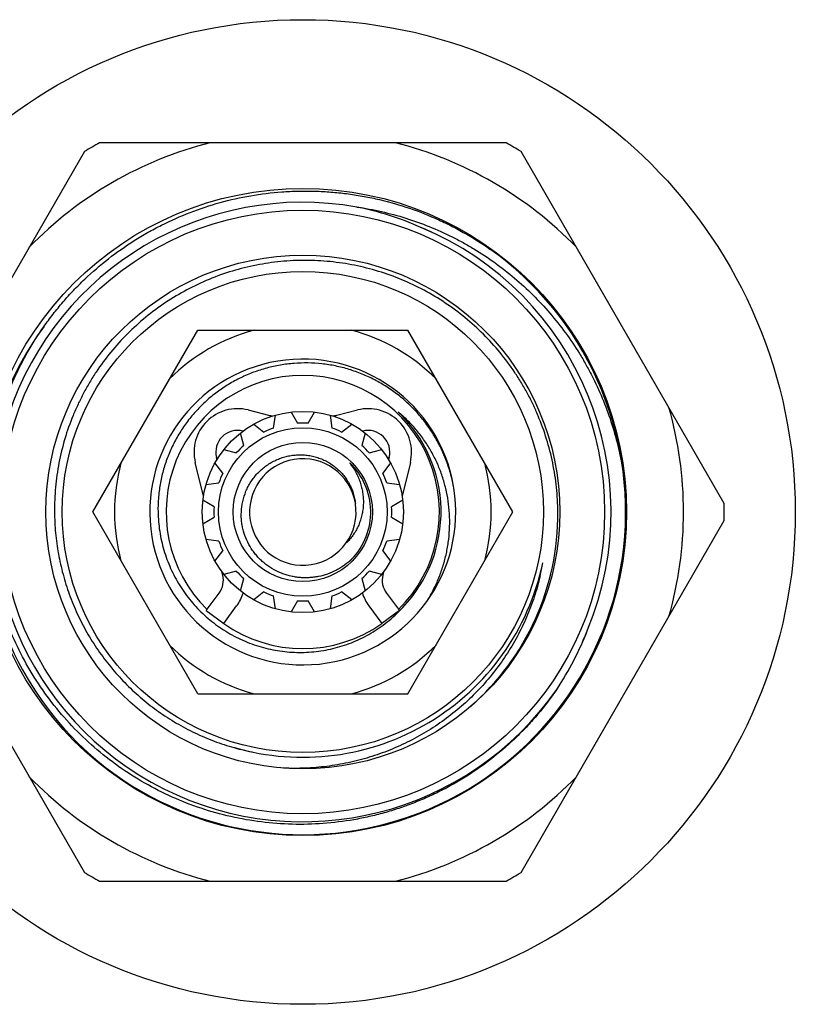
# Model space of a CAD drawing. Units: inches. Extents: x 0 to 11, y 0 to 8.5.
# Drawn here: x 2.6 to 3.3, y 3.9 to 4.8 of the extents above; entities that cross this region are included whole.
import ezdxf

# ---------------------------------------------------------------- set-up
doc = ezdxf.new("R2010")
doc.units = ezdxf.units.IN
doc.header["$LTSCALE"] = 0.605
doc.header["$MEASUREMENT"] = 0
doc.layers.get('0').update_dxf_attribs({"linetype": 'CONTINUOUS'})

msp = doc.modelspace()

# ---------------------------------------------------------------- linework, layer by layer
at = {"color": 7, "linetype": 'Continuous'}
for p, q in [((3.04115, 4.71056), (2.66754, 4.71056)), ((2.65373, 4.70259), (2.46693, 4.37903)), ((3.24177, 4.37903), (3.05496, 4.70259)), ((2.66122, 4.37106), (2.75779, 4.53831)), ((2.75779, 4.53831), (2.95091, 4.53831)), ((3.04747, 4.37106), (2.95091, 4.53831)), ((2.80401, 4.46487), (2.82293, 4.46016)), ((2.88576, 4.46016), (2.90468, 4.46487)), ((2.82756, 4.4483), (2.82911, 4.46005)), ((2.84361, 4.46293), (2.84954, 4.45267)), ((2.85916, 4.45267), (2.86509, 4.46293)), ((2.87959, 4.46005), (2.88113, 4.4483)), ((2.946, 4.45966), (2.94581, 4.45983)), ((2.946, 4.45966), (2.94581, 4.45982)), ((2.80927, 4.45183), (2.81867, 4.44461)), ((2.89002, 4.44461), (2.89943, 4.45183)), ((2.80004, 4.43217), (2.79698, 4.44362)), ((2.91172, 4.44362), (2.90865, 4.43217)), ((2.78179, 4.42843), (2.79324, 4.42536)), ((2.91546, 4.42536), (2.92691, 4.42843)), ((2.77541, 4.41929), (2.77492, 4.42132)), ((2.93378, 4.42132), (2.93328, 4.41929)), ((2.76302, 4.38572), (2.75549, 4.41658)), ((2.78079, 4.40673), (2.77358, 4.41614)), ((2.93512, 4.41614), (2.9279, 4.40673)), ((2.95321, 4.41658), (2.94568, 4.38572)), ((2.76536, 4.3963), (2.77711, 4.39784)), ((2.93159, 4.39784), (2.94334, 4.3963)), ((2.77274, 4.37587), (2.76247, 4.3818)), ((2.94622, 4.3818), (2.93596, 4.37587)), ((2.75779, 4.20381), (2.66122, 4.37106)), ((2.76247, 4.36032), (2.77274, 4.36625)), ((2.93596, 4.36625), (2.94622, 4.36032)), ((2.95091, 4.20381), (3.04747, 4.37106)), ((2.46693, 4.36309), (2.65373, 4.03953)), ((3.05496, 4.03953), (3.24177, 4.36309)), ((2.77711, 4.34427), (2.76536, 4.34582)), ((2.94334, 4.34582), (2.93159, 4.34427)), ((2.77358, 4.32598), (2.78079, 4.33538)), ((2.9279, 4.33538), (2.93512, 4.32598)), ((2.78074, 4.3131), (2.78004, 4.31597)), ((2.79324, 4.31676), (2.78179, 4.31369)), ((2.92691, 4.31369), (2.91546, 4.31676)), ((2.92866, 4.31597), (2.92795, 4.3131)), ((2.79698, 4.2985), (2.80004, 4.30995)), ((2.90865, 4.30995), (2.91172, 4.2985)), ((2.7656, 4.2804), (2.77743, 4.29652)), ((2.81867, 4.2975), (2.80927, 4.29029)), ((2.82911, 4.28207), (2.82756, 4.29382)), ((2.88113, 4.29382), (2.87959, 4.28207)), ((2.89943, 4.29029), (2.89002, 4.2975)), ((2.93126, 4.29652), (2.9431, 4.2804)), ((2.78172, 4.26856), (2.79355, 4.28468)), ((2.84954, 4.28945), (2.84361, 4.27919)), ((2.86509, 4.27919), (2.85916, 4.28945)), ((2.91514, 4.28468), (2.92698, 4.26856)), ((2.7656, 4.2804), (2.78172, 4.26856)), ((2.9431, 4.2804), (2.92698, 4.26856)), ((2.75779, 4.20381), (2.95091, 4.20381)), ((2.66754, 4.03156), (3.04115, 4.03156))]:
    msp.add_line(p, q, dxfattribs=at)
for radius in [0.45275, 0.29755, 0.2775, 0.23622, 0.22122, 0.0925, 0.0775, 0.06398]:
    msp.add_circle((2.85435, 4.37106), radius, dxfattribs=at)
for centre, radius, start, end in [((2.85435, 4.37106), 0.35, 104.06987, 135.93013), ((2.85435, 4.37106), 0.3875, 118.82112, 121.17888), ((2.85435, 4.37106), 0.35, 44.06987, 75.93013), ((2.85435, 4.37106), 0.3875, 58.82112, 61.17888), ((2.85435, 4.37106), 0.28484, 79.93931, 325.03893), ((2.84777, 4.37316), 0.28401, 66.10127, 78.55888), ((2.85435, 4.37106), 0.28335, 337.48913, 67.48911), ((2.85442, 4.37124), 0.28315, 65.40461, 67.48889), ((2.85427, 4.37089), 0.28353, 65.16778, 65.40524), ((2.85435, 4.37106), 0.29675, 232.21615, 54.57433), ((2.85355, 4.36864), 0.29366, 143.94691, 179.52709), ((2.85435, 4.37106), 0.17312, 104.96751, 135.03249), ((2.85435, 4.37106), 0.17312, 44.96751, 75.03249), ((2.85435, 4.37106), 0.14062, 9.60064, 9.02739), ((2.85435, 4.37106), 0.12562, 314.47031, 225.52969), ((2.79435, 4.42606), 0.04, 76.015, 193.714), ((2.91435, 4.42606), 0.04, 346.286, 103.985), ((2.85435, 4.37106), 0.35, 344.06987, 15.93013), ((2.85435, 4.58631), 0.13, 256.015, 257.68058), ((2.85435, 4.58631), 0.13, 282.31942, 283.985), ((2.86149, 4.36498), 0.12691, 48.36541, 50.58016), ((2.85435, 4.37106), 0.12709, 316.34558, 46.3456), ((2.8544, 4.37112), 0.12702, 44.12574, 46.34459), ((2.85428, 4.371), 0.12719, 43.82741, 44.12601), ((2.79435, 4.42606), 0.02, 76.015, 193.714), ((2.85435, 4.37106), 0.08175, 109.12602, 115.87398), ((2.85435, 4.37106), 0.08175, 86.62602, 93.37398), ((2.85435, 4.37106), 0.08175, 64.12602, 70.87398), ((2.91435, 4.42606), 0.02, 346.286, 103.985), ((2.85435, 4.37106), 0.08175, 131.62602, 138.37398), ((2.85435, 4.37106), 0.08175, 41.62602, 48.37398), ((2.85435, 4.37106), 0.04897, 9.47653, 9.02728), ((2.85435, 4.37106), 0.17312, 164.96751, 195.03249), ((2.84886, 4.37858), 0.06154, 34.7343, 37.78079), ((2.85435, 4.37106), 0.0625, 316.34547, 46.34552), ((2.85441, 4.37113), 0.06241, 43.32011, 46.34473), ((2.85435, 4.37106), 0.17312, 344.96751, 15.03249), ((2.85435, 4.37106), 0.08175, 154.12602, 160.87398), ((2.85435, 4.37106), 0.08175, 19.12602, 25.87398), ((2.85435, 4.37106), 0.08175, 176.62602, 183.37398), ((2.85435, 4.37106), 0.08175, 356.62602, 3.37398), ((2.85435, 4.37106), 0.3875, 358.82112, 1.17888), ((2.85547, 4.36873), 0.29559, 179.54789, 231.7675), ((2.85352, 4.36921), 0.23536, 311.14758, 0.45122), ((2.85435, 4.37106), 0.08175, 199.12602, 205.87398), ((2.85435, 4.37106), 0.08175, 334.12602, 340.87398), ((2.85435, 4.37106), 0.22557, 253.8348, 348.03688), ((2.85441, 4.371), 0.06241, 313.3185, 316.34468), ((2.85442, 4.37105), 0.22549, 344.92578, 348.03634), ((2.85295, 4.36379), 0.22555, 346.80733, 349.91835), ((2.76131, 4.30835), 0.02, 323.714, 13.714), ((2.85435, 4.37106), 0.08175, 221.62602, 228.37398), ((2.85435, 4.37106), 0.08175, 311.62602, 318.37398), ((2.94738, 4.30835), 0.02, 166.286, 216.286), ((2.76131, 4.30835), 0.04, 323.714, 342.84013), ((2.85435, 4.37106), 0.08175, 244.12602, 250.87398), ((2.85435, 4.37106), 0.08175, 289.12602, 295.87398), ((2.94738, 4.30835), 0.04, 197.15987, 216.286), ((2.85435, 4.37106), 0.08175, 266.62602, 273.37398), ((2.85445, 4.37097), 0.12696, 314.38772, 316.34499), ((2.8527, 4.36915), 0.127, 315.52758, 317.48194), ((2.85244, 4.3694), 0.12735, 306.47173, 315.07387), ((2.8543, 4.37112), 0.12717, 313.82566, 314.38814), ((2.85253, 4.36932), 0.12724, 315.07344, 315.52808), ((2.85435, 4.37106), 0.12562, 234.67925, 305.32075), ((2.85118, 4.36493), 0.28401, 326.41935, 338.87696), ((2.85453, 4.37099), 0.28315, 335.40454, 337.48882), ((2.85435, 4.37106), 0.17312, 224.96751, 255.03249), ((2.85435, 4.37106), 0.17312, 284.96751, 315.03249), ((2.85418, 4.37114), 0.28353, 335.16834, 335.40516), ((2.85441, 4.37127), 0.22578, 253.67173, 253.83618), ((2.85435, 4.37106), 0.35, 224.06987, 255.93013), ((2.85435, 4.37106), 0.35, 284.06987, 315.93013), ((2.85435, 4.37106), 0.3875, 238.82112, 241.17888), ((2.85435, 4.37106), 0.3875, 298.82112, 301.17888)]:
    msp.add_arc(centre, radius, start, end, dxfattribs=at)
for points, knots in [([(2.61621, 4.54141), (2.61898, 4.54535), (2.62471, 4.55309), (2.63386, 4.56427), (2.64356, 4.57499), (2.65717, 4.58861), (2.67543, 4.60437), (2.69514, 4.61825), (2.71166, 4.62815), (2.72865, 4.63723), (2.7507, 4.64699), (2.77816, 4.65606), (2.80639, 4.66239), (2.83032, 4.66534), (2.84955, 4.66629), (2.86401, 4.66629), (2.87844, 4.66559), (2.89282, 4.66418), (2.90712, 4.66208), (2.92601, 4.65834), (2.94926, 4.65194), (2.97177, 4.64331), (2.9892, 4.63512), (3.00621, 4.62609), (3.01847, 4.61839), (3.02636, 4.61287)], [0, 0, 0, 0, 0.031255, 0.062511, 0.093766, 0.125021, 0.187513, 0.250004, 0.28126, 0.312515, 0.375007, 0.437498, 0.49999, 0.562482, 0.593737, 0.624992, 0.656248, 0.687503, 0.718758, 0.750013, 0.812506, 0.874997, 0.906251, 0.937509, 1, 1, 1, 1]), ([(2.90411, 4.65152), (2.91169, 4.65043), (2.92679, 4.64764), (2.94901, 4.64165), (2.97068, 4.63388), (2.98817, 4.62599), (3.00174, 4.61886), (3.01502, 4.61118), (3.03103, 4.60061), (3.04916, 4.58644), (3.06612, 4.57087), (3.0818, 4.55402), (3.09609, 4.53598), (3.10679, 4.52005), (3.11458, 4.50684), (3.12184, 4.49334), (3.12992, 4.47594), (3.13795, 4.45437), (3.14428, 4.43224), (3.14734, 4.4172), (3.14858, 4.40963)], [0, 0, 0, 0, 0.062494, 0.124995, 0.187491, 0.249989, 0.281244, 0.312499, 0.374997, 0.437495, 0.499993, 0.562492, 0.624991, 0.68749, 0.718745, 0.750001, 0.812501, 0.874998, 0.937503, 1, 1, 1, 1]), ([(3.08886, 4.37106), (3.0888, 4.37863), (3.08815, 4.38999), (3.08619, 4.40501), (3.08351, 4.41992), (3.0788, 4.43828), (3.07234, 4.4561), (3.06615, 4.46992), (3.06101, 4.48006), (3.05538, 4.48993), (3.04725, 4.5027), (3.03593, 4.51791), (3.02064, 4.53475), (3.00378, 4.55002), (2.98551, 4.56357), (2.96601, 4.57528), (2.94546, 4.58503), (2.92406, 4.59272), (2.90201, 4.59829), (2.87951, 4.60167), (2.8568, 4.60283), (2.83408, 4.60176), (2.81157, 4.59847), (2.7895, 4.59298), (2.76807, 4.58535), (2.7475, 4.57565), (2.72798, 4.56397), (2.70971, 4.55043), (2.69286, 4.53515), (2.6776, 4.51828), (2.66634, 4.50303), (2.65826, 4.49022), (2.65269, 4.48031), (2.64761, 4.47015), (2.64153, 4.45628), (2.63522, 4.4384), (2.63072, 4.41998), (2.62823, 4.40504), (2.62648, 4.39), (2.62601, 4.37863), (2.62608, 4.37106)], [0, 0, 0, 0, 0.031248, 0.046878, 0.062507, 0.093754, 0.125003, 0.140632, 0.156261, 0.171889, 0.187518, 0.218767, 0.250015, 0.281263, 0.312512, 0.34376, 0.375008, 0.406257, 0.437505, 0.468753, 0.500001, 0.53125, 0.562498, 0.593746, 0.624994, 0.656242, 0.687491, 0.718739, 0.749987, 0.781235, 0.812483, 0.828112, 0.843741, 0.85937, 0.874998, 0.906247, 0.937494, 0.953122, 0.968753, 1, 1, 1, 1]), ([(3.08779, 4.20784), (3.08242, 4.20002), (3.07378, 4.18869), (3.06119, 4.1745), (3.0479, 4.16096), (3.03005, 4.14531), (3.01073, 4.1315), (2.99452, 4.12166), (2.982, 4.11488), (2.96916, 4.10874), (2.95603, 4.10325), (2.94265, 4.09841), (2.92904, 4.09424), (2.91525, 4.09076), (2.89665, 4.08703), (2.87308, 4.0841), (2.8446, 4.0834), (2.8162, 4.08553), (2.78814, 4.09045), (2.7607, 4.09811), (2.73415, 4.10844), (2.70875, 4.12134), (2.68474, 4.13667), (2.66236, 4.1543), (2.64182, 4.17403), (2.62331, 4.19569), (2.60702, 4.21906), (2.59309, 4.24391), (2.58167, 4.27001), (2.57286, 4.2971), (2.56673, 4.32492), (2.56336, 4.3532), (2.56286, 4.37694), (2.56385, 4.39589), (2.56528, 4.41004), (2.56741, 4.42412), (2.57115, 4.44271), (2.57752, 4.46559), (2.58609, 4.48773), (2.5942, 4.50487), (2.60091, 4.51743), (2.60822, 4.52963), (2.61348, 4.53753), (2.61621, 4.54141)], [0, 0, 0, 0, 0.031247, 0.046876, 0.062504, 0.093751, 0.124998, 0.140626, 0.156255, 0.171883, 0.187512, 0.20314, 0.218768, 0.234397, 0.250025, 0.281272, 0.31252, 0.343767, 0.375014, 0.406261, 0.437509, 0.468756, 0.500003, 0.531251, 0.562498, 0.593745, 0.624993, 0.65624, 0.687488, 0.718735, 0.749983, 0.78123, 0.812478, 0.828106, 0.843734, 0.859363, 0.874991, 0.906239, 0.937486, 0.953115, 0.968743, 0.984372, 1, 1, 1, 1]), ([(2.99323, 4.39312), (2.99249, 4.39731), (2.99062, 4.40563), (2.9867, 4.41779), (2.98169, 4.42954), (2.97563, 4.44079), (2.96857, 4.45144), (2.96056, 4.4614), (2.95168, 4.47059), (2.94199, 4.47892), (2.93158, 4.48632), (2.92053, 4.49274), (2.90893, 4.49811), (2.89689, 4.50239), (2.88451, 4.50553), (2.87188, 4.50752), (2.85913, 4.50832), (2.84636, 4.50794), (2.83368, 4.50637), (2.8212, 4.50362), (2.80903, 4.49972), (2.79728, 4.49469), (2.78605, 4.48859), (2.77545, 4.48146), (2.76556, 4.47336), (2.75648, 4.46437), (2.74829, 4.45456), (2.74107, 4.44402), (2.7359, 4.4347), (2.73232, 4.42699), (2.72911, 4.4191), (2.7258, 4.40898), (2.72301, 4.39651), (2.72142, 4.38383), (2.72117, 4.37531), (2.72125, 4.37106)], [0, 0, 0, 0, 0.031247, 0.062502, 0.093751, 0.125001, 0.156251, 0.187501, 0.218751, 0.250001, 0.281251, 0.312501, 0.343751, 0.375001, 0.406251, 0.437501, 0.468751, 0.500001, 0.53125, 0.5625, 0.59375, 0.624999, 0.656249, 0.687498, 0.718748, 0.749997, 0.781247, 0.812496, 0.843745, 0.859374, 0.875003, 0.906253, 0.9375, 0.968754, 1, 1, 1, 1]), ([(2.96812, 4.2884), (2.9702, 4.29171), (2.97409, 4.29851), (2.97904, 4.30916), (2.98308, 4.32018), (2.98617, 4.33151), (2.98827, 4.34307), (2.98938, 4.35476), (2.98947, 4.3665), (2.98854, 4.3782), (2.98659, 4.38978), (2.98362, 4.40115), (2.97967, 4.4122), (2.97474, 4.42286), (2.96887, 4.43303), (2.96324, 4.44103), (2.95831, 4.44711), (2.95311, 4.45295), (2.94892, 4.45706), (2.946, 4.45966)], [0, 0, 0, 0, 0.062507, 0.125026, 0.187532, 0.25004, 0.312546, 0.375049, 0.437551, 0.500051, 0.562549, 0.625045, 0.687539, 0.750031, 0.812521, 0.875007, 0.906256, 0.937508, 1, 1, 1, 1]), ([(2.79785, 4.37106), (2.79799, 4.37434), (2.79886, 4.38087), (2.80136, 4.38873), (2.80416, 4.39467), (2.80665, 4.39892), (2.80951, 4.40294), (2.81271, 4.40668), (2.81625, 4.41012), (2.82007, 4.41322), (2.82417, 4.41597), (2.82849, 4.41833), (2.83302, 4.42028), (2.8377, 4.42182), (2.84251, 4.42291), (2.8474, 4.42355), (2.85232, 4.42373), (2.85724, 4.42346), (2.86212, 4.42272), (2.8669, 4.42153), (2.87155, 4.41988), (2.87602, 4.41781), (2.88027, 4.41531), (2.88426, 4.41242), (2.88795, 4.40915), (2.89131, 4.40555), (2.8943, 4.40163), (2.89689, 4.39744), (2.89906, 4.39301), (2.90078, 4.38839), (2.90203, 4.38362), (2.90254, 4.38037), (2.90272, 4.37874)], [0, 0, 0, 0, 0.062459, 0.124912, 0.15617, 0.187428, 0.218684, 0.249941, 0.281198, 0.312454, 0.34371, 0.374965, 0.40622, 0.437475, 0.46873, 0.499984, 0.531238, 0.562492, 0.593745, 0.624997, 0.65625, 0.687502, 0.718754, 0.750005, 0.781256, 0.812506, 0.843756, 0.875007, 0.906255, 0.937502, 0.968759, 1, 1, 1, 1]), ([(2.89943, 4.41364), (2.90036, 4.41231), (2.90211, 4.40956), (2.90439, 4.40523), (2.90631, 4.40074), (2.90786, 4.3961), (2.90901, 4.39136), (2.90975, 4.38653), (2.91008, 4.38166), (2.90998, 4.37678), (2.90945, 4.37193), (2.90849, 4.36715), (2.9071, 4.36248), (2.90529, 4.35795), (2.90305, 4.35363), (2.90042, 4.34953), (2.8974, 4.34571), (2.89515, 4.34338), (2.89397, 4.34227)], [0, 0, 0, 0, 0.062676, 0.125332, 0.187955, 0.25056, 0.31315, 0.37572, 0.438267, 0.500792, 0.563292, 0.625768, 0.688217, 0.75064, 0.813026, 0.875383, 0.937729, 1, 1, 1, 1]), ([(2.62608, 4.37106), (2.62613, 4.36462), (2.62679, 4.35174), (2.62941, 4.33258), (2.63364, 4.31371), (2.63848, 4.29833), (2.64313, 4.28632), (2.64828, 4.27451), (2.65566, 4.26018), (2.66594, 4.2438), (2.67757, 4.22834), (2.69047, 4.21394), (2.70456, 4.20068), (2.71719, 4.19068), (2.72778, 4.18334), (2.73868, 4.17646), (2.75283, 4.16875), (2.77054, 4.16098), (2.78885, 4.15475), (2.80137, 4.15165), (2.80768, 4.15037)], [0, 0, 0, 0, 0.062495, 0.124999, 0.187495, 0.249993, 0.28125, 0.312506, 0.375004, 0.437502, 0.500001, 0.562499, 0.624997, 0.687495, 0.718751, 0.750008, 0.812506, 0.875002, 0.937506, 1, 1, 1, 1]), ([(2.72125, 4.37106), (2.72131, 4.36809), (2.72162, 4.36215), (2.72268, 4.3533), (2.72434, 4.34454), (2.72732, 4.33303), (2.73249, 4.31907), (2.7395, 4.30593), (2.74612, 4.29606), (2.75159, 4.28901), (2.75751, 4.28235), (2.76388, 4.2761), (2.77065, 4.2703), (2.7778, 4.26498), (2.7853, 4.26015), (2.79571, 4.25442), (2.80942, 4.24861), (2.8238, 4.24473), (2.83554, 4.24283), (2.84442, 4.24201), (2.85333, 4.24181), (2.8652, 4.24235), (2.87993, 4.24458), (2.89421, 4.24881), (2.90519, 4.25336), (2.91317, 4.25734), (2.92086, 4.26186), (2.92576, 4.26522), (2.92815, 4.26699)], [0, 0, 0, 0, 0.031252, 0.062515, 0.093773, 0.125028, 0.187507, 0.249986, 0.281243, 0.3125, 0.343757, 0.375014, 0.406271, 0.437528, 0.468785, 0.500042, 0.562519, 0.624996, 0.656253, 0.687509, 0.718766, 0.750023, 0.812499, 0.874975, 0.906231, 0.937489, 0.968745, 1, 1, 1, 1]), ([(2.89957, 4.32791), (2.89745, 4.32586), (2.89404, 4.32301), (2.88914, 4.31972), (2.88401, 4.31679), (2.87722, 4.31382), (2.87008, 4.31187), (2.86425, 4.31094), (2.85983, 4.31056), (2.8554, 4.31051), (2.85098, 4.31078), (2.84659, 4.31137), (2.84225, 4.31229), (2.83799, 4.31352), (2.83246, 4.31558), (2.82585, 4.31892), (2.81981, 4.3232), (2.81541, 4.32715), (2.81234, 4.33034), (2.80952, 4.33377), (2.80613, 4.3386), (2.80259, 4.3451), (2.80009, 4.35207), (2.79875, 4.35783), (2.79786, 4.36367), (2.79771, 4.36811), (2.79785, 4.37106)], [0, 0, 0, 0, 0.062485, 0.093753, 0.125014, 0.187498, 0.249982, 0.281244, 0.312506, 0.343768, 0.37503, 0.406291, 0.437553, 0.468814, 0.500075, 0.562553, 0.62503, 0.65629, 0.68755, 0.71881, 0.75007, 0.812543, 0.875014, 0.90627, 0.937532, 1, 1, 1, 1]), ([(3.07254, 4.31231), (3.07102, 4.30583), (3.06831, 4.29619), (3.06386, 4.28363), (3.05886, 4.27128), (3.05159, 4.25627), (3.04133, 4.23909), (3.02961, 4.22288), (3.01652, 4.20775), (3.00217, 4.19381), (2.98666, 4.18117), (2.97012, 4.16992), (2.95267, 4.16013), (2.93748, 4.15326), (2.92501, 4.14856), (2.91235, 4.14439), (2.89621, 4.14021), (2.87648, 4.13686), (2.85655, 4.13519), (2.84321, 4.13522), (2.83655, 4.13551)], [0, 0, 0, 0, 0.062504, 0.093759, 0.125014, 0.18751, 0.250007, 0.312504, 0.375001, 0.437498, 0.499996, 0.562494, 0.624992, 0.68749, 0.718747, 0.750003, 0.812503, 0.875, 0.937504, 1, 1, 1, 1])]:
    msp.add_open_spline(points, degree=3, knots=knots, dxfattribs=at)

doc.saveas('drawing.dxf')
